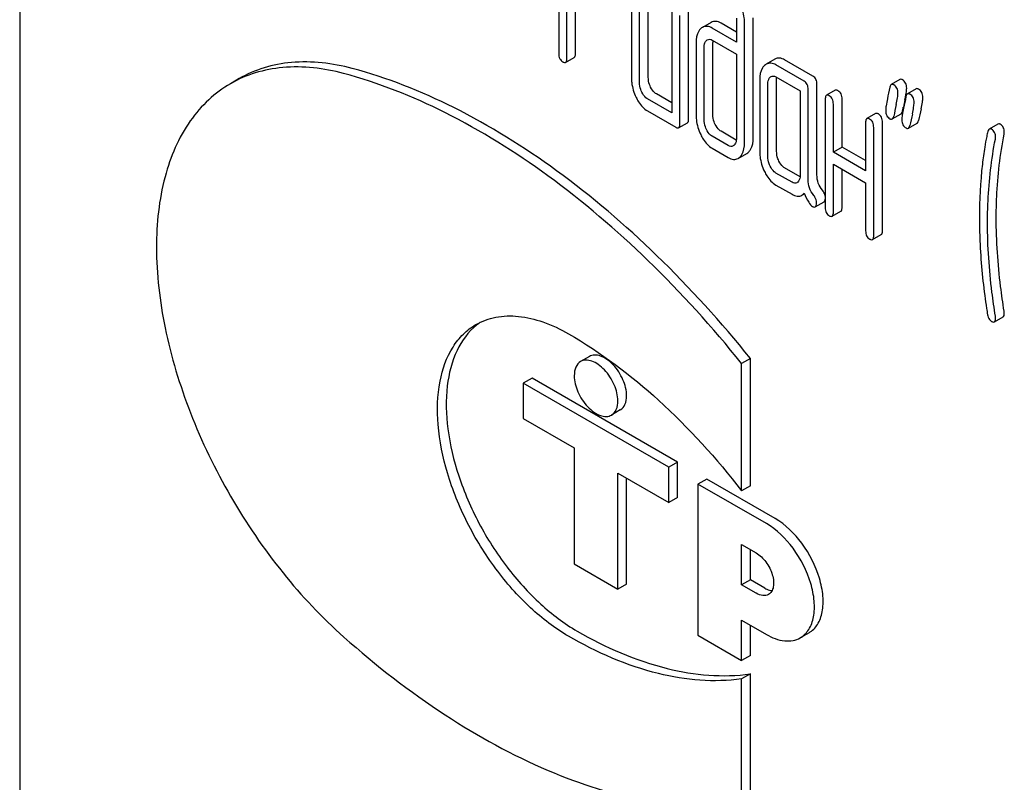
# Model space of a CAD drawing. Units: millimetres. Extents: x 0 to 8400, y -6 to 5940.
# Drawn here: x 5440 to 5464, y 2067 to 2085 of the extents above; entities that cross this region are included whole.
import ezdxf

# ---------------------------------------------------------------- set-up
doc = ezdxf.new("R2010")
doc.units = ezdxf.units.MM
doc.header["$LTSCALE"] = 462
doc.layers.get('0').update_dxf_attribs({"linetype": 'CONTINUOUS'})

msp = doc.modelspace()

# ---------------------------------------------------------------- linework, layer by layer
at = {"color": 7, "linetype": 'Continuous'}
for p, q in [((5439.599, 2103.186), (5439.599, 1980.711)), ((5452.695, 2088.286), (5452.695, 2084.499)), ((5452.891, 2084.385), (5452.891, 2085.99)), ((5454.46, 2086.103), (5454.46, 2083.914)), ((5454.656, 2083.801), (5454.656, 2085.989)), ((5454.869, 2083.923), (5454.869, 2086.112)), ((5453.103, 2084.508), (5453.103, 2085.868)), ((5455.441, 2085.536), (5455.441, 2083.056)), ((5455.849, 2082.919), (5455.849, 2085.546)), ((5455.637, 2082.797), (5455.637, 2085.423)), ((5456.396, 2085.257), (5456.183, 2085.134)), ((5457.01, 2085.021), (5456.636, 2085.237)), ((5457.01, 2085.36), (5457.01, 2084.776)), ((5457.207, 2082.328), (5457.207, 2085.247)), ((5457.419, 2082.451), (5457.419, 2085.369)), ((5457.01, 2084.776), (5456.424, 2085.115)), ((5456.03, 2084.759), (5456.03, 2083.008)), ((5456.424, 2084.823), (5457.01, 2084.484)), ((5456.438, 2083.017), (5456.438, 2084.768)), ((5456.226, 2082.895), (5456.226, 2084.646)), ((5452.86, 2084.285), (5453.072, 2084.407)), ((5457.01, 2084.484), (5457.01, 2082.442)), ((5457.946, 2084.363), (5457.734, 2084.24)), ((5458.869, 2083.948), (5458.182, 2084.345)), ((5458.656, 2083.826), (5457.97, 2084.222)), ((5444.932, 2083.889), (5444.72, 2083.767)), ((5457.577, 2083.865), (5457.577, 2082.114)), ((5457.97, 2083.931), (5458.558, 2083.591)), ((5457.986, 2082.124), (5457.986, 2083.874)), ((5460.983, 2083.868), (5460.771, 2083.745)), ((5457.774, 2082.001), (5457.774, 2083.752)), ((5458.558, 2083.591), (5458.558, 2081.548)), ((5458.754, 2081.429), (5458.754, 2083.623)), ((5458.967, 2081.551), (5458.967, 2083.746)), ((5459.411, 2083.607), (5459.199, 2083.485)), ((5461.375, 2083.641), (5461.163, 2083.519)), ((5455.441, 2083.056), (5454.853, 2083.396)), ((5455.441, 2083.301), (5455.065, 2083.518)), ((5459.168, 2083.384), (5459.168, 2080.758)), ((5459.577, 2082.226), (5459.577, 2083.394)), ((5454.853, 2083.104), (5455.539, 2082.707)), ((5459.365, 2082.104), (5459.365, 2083.271)), ((5461.044, 2083.098), (5461.06, 2083.173)), ((5461.06, 2083.173), (5461.064, 2083.195)), ((5460.392, 2083.041), (5460.18, 2082.918)), ((5460.797, 2082.909), (5461.009, 2083.031)), ((5455.606, 2082.696), (5455.819, 2082.819)), ((5457.008, 2082.396), (5456.636, 2082.611)), ((5460.149, 2082.818), (5460.149, 2081.651)), ((5460.345, 2080.079), (5460.345, 2082.705)), ((5460.558, 2080.201), (5460.558, 2082.827)), ((5461.189, 2082.682), (5461.401, 2082.805)), ((5463.364, 2082.786), (5463.152, 2082.664)), ((5456.812, 2082.264), (5456.424, 2082.489)), ((5456.424, 2082.197), (5456.812, 2081.972)), ((5459.577, 2082.226), (5459.365, 2082.104)), ((5460.149, 2081.896), (5459.577, 2082.226)), ((5457.05, 2081.952), (5457.262, 2082.074)), ((5460.149, 2081.651), (5459.365, 2082.104)), ((5458.556, 2081.503), (5458.182, 2081.719)), ((5459.365, 2080.645), (5459.365, 2081.812)), ((5459.365, 2081.812), (5460.149, 2081.359)), ((5459.577, 2080.767), (5459.577, 2081.69)), ((5458.362, 2081.37), (5457.97, 2081.596)), ((5457.97, 2081.304), (5458.362, 2081.078)), ((5460.149, 2081.359), (5460.149, 2080.192)), ((5458.6, 2081.057), (5458.661, 2081.092)), ((5458.926, 2080.77), (5459.138, 2080.893)), ((5459.334, 2080.545), (5459.546, 2080.667)), ((5460.315, 2079.978), (5460.527, 2080.101)), ((5463.276, 2077.978), (5463.488, 2078.1)), ((5453.438, 2077.136), (5453.226, 2077.013)), ((5457.349, 2077.089), (5457.136, 2076.967)), ((5457.136, 2073.872), (5457.136, 2076.967)), ((5457.349, 2073.995), (5457.349, 2077.089)), ((5452.045, 2076.609), (5451.833, 2076.486)), ((5451.833, 2076.486), (5451.833, 2075.629)), ((5455.369, 2074.445), (5451.833, 2076.486)), ((5455.581, 2074.567), (5452.045, 2076.609)), ((5454.188, 2075.837), (5453.976, 2075.714)), ((5451.833, 2075.629), (5453.071, 2074.914)), ((5453.071, 2074.914), (5453.071, 2072.097)), ((5455.581, 2074.567), (5455.369, 2074.445)), ((5455.581, 2073.71), (5455.581, 2074.567)), ((5454.131, 2071.485), (5454.131, 2074.302)), ((5454.131, 2074.302), (5455.369, 2073.588)), ((5455.369, 2073.588), (5455.369, 2074.445)), ((5454.343, 2071.608), (5454.343, 2074.18)), ((5456.288, 2074.159), (5456.076, 2074.037)), ((5456.076, 2074.037), (5456.076, 2070.362)), ((5457.737, 2073.077), (5456.076, 2074.037)), ((5457.95, 2073.2), (5456.288, 2074.159)), ((5457.349, 2073.995), (5457.136, 2073.872)), ((5455.581, 2073.71), (5455.369, 2073.588)), ((5457.136, 2071.587), (5457.136, 2072.567)), ((5457.136, 2072.567), (5457.49, 2072.363)), ((5457.349, 2071.71), (5457.349, 2072.445)), ((5453.071, 2072.097), (5454.131, 2071.485)), ((5454.343, 2071.608), (5454.131, 2071.485)), ((5457.349, 2071.71), (5457.136, 2071.587)), ((5457.702, 2071.506), (5457.349, 2071.71)), ((5457.49, 2071.383), (5457.136, 2071.587)), ((5457.136, 2069.75), (5457.136, 2070.73)), ((5457.136, 2070.73), (5457.737, 2070.383)), ((5457.349, 2069.873), (5457.349, 2070.607)), ((5458.775, 2070.424), (5458.562, 2070.301)), ((5456.076, 2070.362), (5457.136, 2069.75)), ((5457.349, 2069.873), (5457.136, 2069.75)), ((5457.349, 2069.425), (5457.136, 2069.302)), ((5457.136, 2066.208), (5457.136, 2069.302)), ((5457.349, 2066.33), (5457.349, 2069.425))]:
    msp.add_line(p, q, dxfattribs=at)
for centre, radius, start, end in [((5456.912, 2084.769), 0.474, 176.9486, 180.0545), ((5456.829, 2084.773), 0.391, 174.0113, 176.9355), ((5478.655, 2079.523), 17.969, 167.6088, 168.2102), ((5457.744, 2084.12), 3.441, 347.5626, 348.411), ((5458.448, 2083.976), 2.722, 348.4031, 349.4779), ((5481.864, 2078.665), 21.469, 167.65, 168.4173), ((5482.482, 2078.558), 21.483, 167.6504, 168.4172), ((5482.27, 2078.435), 21.483, 167.6504, 168.4172), ((5451.658, 2076.716), 1.524, 124.7961, 129.1913)]:
    msp.add_arc(centre, radius, start, end, dxfattribs=at)
for points, knots in [([(5457.207, 2085.247), (5457.207, 2085.286), (5457.196, 2085.451), (5457.144, 2085.611), (5457.09, 2085.724)], [0, 0, 0, 0, 0.240528, 1, 1, 1, 1]), ([(5456.636, 2085.237), (5456.597, 2085.26), (5456.516, 2085.294), (5456.429, 2085.276), (5456.396, 2085.257)], [0, 0, 0, 0, 0.543453, 1, 1, 1, 1]), ([(5456.143, 2085.105), (5456.124, 2085.087), (5456.045, 2084.989), (5456.03, 2084.856), (5456.03, 2084.759)], [0, 0, 0, 0, 0.212487, 1, 1, 1, 1]), ([(5456.424, 2085.115), (5456.385, 2085.138), (5456.304, 2085.172), (5456.216, 2085.153), (5456.183, 2085.134)], [0, 0, 0, 0, 0.543453, 1, 1, 1, 1]), ([(5456.226, 2084.646), (5456.226, 2084.663), (5456.228, 2084.724), (5456.251, 2084.788), (5456.283, 2084.817)], [0, 0, 0, 0, 0.288525, 1, 1, 1, 1]), ([(5456.303, 2084.832), (5456.321, 2084.843), (5456.366, 2084.851), (5456.406, 2084.834), (5456.424, 2084.823)], [0, 0, 0, 0, 0.497169, 1, 1, 1, 1]), ([(5453.072, 2084.407), (5453.077, 2084.411), (5453.103, 2084.438), (5453.103, 2084.478), (5453.103, 2084.508)], [0, 0, 0, 0, 0.172823, 1, 1, 1, 1]), ([(5447.678, 2084.137), (5447.2, 2084.264), (5446.464, 2084.354), (5445.535, 2084.178), (5445.122, 2083.999), (5444.932, 2083.889)], [0, 0, 0, 0, 0.526316, 0.766983, 1, 1, 1, 1]), ([(5452.695, 2084.499), (5452.695, 2084.456), (5452.704, 2084.375), (5452.762, 2084.314), (5452.793, 2084.296)], [0, 0, 0, 0, 0.539318, 1, 1, 1, 1]), ([(5452.793, 2084.296), (5452.799, 2084.292), (5452.819, 2084.282), (5452.846, 2084.277), (5452.86, 2084.285)], [0, 0, 0, 0, 0.325074, 1, 1, 1, 1]), ([(5452.86, 2084.285), (5452.865, 2084.288), (5452.891, 2084.315), (5452.891, 2084.356), (5452.891, 2084.385)], [0, 0, 0, 0, 0.172823, 1, 1, 1, 1]), ([(5458.182, 2084.345), (5458.144, 2084.367), (5458.065, 2084.4), (5457.979, 2084.381), (5457.946, 2084.363)], [0, 0, 0, 0, 0.541524, 1, 1, 1, 1]), ([(5447.466, 2084.014), (5446.988, 2084.142), (5446.252, 2084.232), (5445.323, 2084.055), (5444.91, 2083.876), (5444.72, 2083.767)], [0, 0, 0, 0, 0.526316, 0.766983, 1, 1, 1, 1]), ([(5457.349, 2077.089), (5456.642, 2077.968), (5455.169, 2079.598), (5452.754, 2081.662), (5450.268, 2083.217), (5448.529, 2083.91), (5447.678, 2084.137)], [0, 0, 0, 0, 0.27865, 0.541132, 0.782473, 1, 1, 1, 1]), ([(5457.693, 2084.21), (5457.673, 2084.192), (5457.594, 2084.095), (5457.577, 2083.962), (5457.577, 2083.865)], [0, 0, 0, 0, 0.216721, 1, 1, 1, 1]), ([(5457.97, 2084.222), (5457.931, 2084.245), (5457.853, 2084.278), (5457.767, 2084.259), (5457.734, 2084.24)], [0, 0, 0, 0, 0.541524, 1, 1, 1, 1]), ([(5457.136, 2076.967), (5456.43, 2077.846), (5454.957, 2079.476), (5452.542, 2081.54), (5450.056, 2083.094), (5448.317, 2083.787), (5447.466, 2084.014)], [0, 0, 0, 0, 0.27865, 0.541132, 0.782473, 1, 1, 1, 1]), ([(5454.46, 2083.914), (5454.46, 2083.873), (5454.469, 2083.708), (5454.52, 2083.546), (5454.574, 2083.434)], [0, 0, 0, 0, 0.245925, 1, 1, 1, 1]), ([(5454.713, 2083.561), (5454.704, 2083.581), (5454.671, 2083.657), (5454.656, 2083.74), (5454.656, 2083.801)], [0, 0, 0, 0, 0.26917, 1, 1, 1, 1]), ([(5454.925, 2083.683), (5454.916, 2083.703), (5454.883, 2083.779), (5454.869, 2083.862), (5454.869, 2083.923)], [0, 0, 0, 0, 0.26359, 1, 1, 1, 1]), ([(5457.774, 2083.752), (5457.774, 2083.77), (5457.776, 2083.83), (5457.798, 2083.894), (5457.831, 2083.923)], [0, 0, 0, 0, 0.288525, 1, 1, 1, 1]), ([(5457.852, 2083.939), (5457.868, 2083.949), (5457.911, 2083.959), (5457.95, 2083.942), (5457.97, 2083.931)], [0, 0, 0, 0, 0.448658, 1, 1, 1, 1]), ([(5458.754, 2083.623), (5458.754, 2083.665), (5458.744, 2083.746), (5458.688, 2083.808), (5458.656, 2083.826)], [0, 0, 0, 0, 0.538334, 1, 1, 1, 1]), ([(5458.967, 2083.746), (5458.967, 2083.788), (5458.956, 2083.869), (5458.9, 2083.93), (5458.869, 2083.948)], [0, 0, 0, 0, 0.538334, 1, 1, 1, 1]), ([(5461.044, 2083.86), (5461.038, 2083.863), (5461.02, 2083.873), (5460.996, 2083.875), (5460.983, 2083.868)], [0, 0, 0, 0, 0.314894, 1, 1, 1, 1]), ([(5461.146, 2083.661), (5461.146, 2083.702), (5461.133, 2083.782), (5461.076, 2083.841), (5461.044, 2083.86)], [0, 0, 0, 0, 0.528563, 1, 1, 1, 1]), ([(5444.72, 2083.767), (5444.53, 2083.657), (5444.168, 2083.388), (5443.549, 2082.669), (5443.031, 2081.445), (5442.855, 2079.709), (5443.085, 2077.761), (5443.706, 2075.718), (5444.675, 2073.711), (5445.93, 2071.87), (5446.94, 2070.792), (5447.477, 2070.316)], [0, 0, 0, 0, 0.042944, 0.087304, 0.184349, 0.296975, 0.425257, 0.565686, 0.712663, 0.859622, 1, 1, 1, 1]), ([(5454.853, 2083.396), (5454.838, 2083.404), (5454.779, 2083.446), (5454.738, 2083.51), (5454.713, 2083.561)], [0, 0, 0, 0, 0.227937, 1, 1, 1, 1]), ([(5455.065, 2083.518), (5455.051, 2083.526), (5454.991, 2083.568), (5454.95, 2083.632), (5454.925, 2083.683)], [0, 0, 0, 0, 0.221224, 1, 1, 1, 1]), ([(5459.479, 2083.596), (5459.472, 2083.6), (5459.452, 2083.611), (5459.425, 2083.615), (5459.411, 2083.607)], [0, 0, 0, 0, 0.327895, 1, 1, 1, 1]), ([(5459.577, 2083.394), (5459.577, 2083.436), (5459.566, 2083.516), (5459.51, 2083.578), (5459.479, 2083.596)], [0, 0, 0, 0, 0.538334, 1, 1, 1, 1]), ([(5460.771, 2083.745), (5460.767, 2083.743), (5460.747, 2083.726), (5460.74, 2083.699), (5460.736, 2083.679)], [0, 0, 0, 0, 0.194454, 1, 1, 1, 1]), ([(5460.832, 2083.737), (5460.826, 2083.741), (5460.808, 2083.75), (5460.783, 2083.752), (5460.771, 2083.745)], [0, 0, 0, 0, 0.314894, 1, 1, 1, 1]), ([(5460.934, 2083.538), (5460.934, 2083.579), (5460.921, 2083.66), (5460.864, 2083.719), (5460.832, 2083.737)], [0, 0, 0, 0, 0.528563, 1, 1, 1, 1]), ([(5461.124, 2083.479), (5461.128, 2083.498), (5461.138, 2083.558), (5461.146, 2083.619), (5461.146, 2083.661)], [0, 0, 0, 0, 0.30909, 1, 1, 1, 1]), ([(5461.436, 2083.633), (5461.431, 2083.636), (5461.412, 2083.646), (5461.388, 2083.648), (5461.375, 2083.641)], [0, 0, 0, 0, 0.314894, 1, 1, 1, 1]), ([(5461.538, 2083.434), (5461.538, 2083.475), (5461.526, 2083.556), (5461.468, 2083.615), (5461.436, 2083.633)], [0, 0, 0, 0, 0.528561, 1, 1, 1, 1]), ([(5454.574, 2083.434), (5454.592, 2083.397), (5454.661, 2083.269), (5454.763, 2083.156), (5454.853, 2083.104)], [0, 0, 0, 0, 0.28685, 1, 1, 1, 1]), ([(5459.199, 2083.485), (5459.194, 2083.482), (5459.168, 2083.454), (5459.168, 2083.414), (5459.168, 2083.384)], [0, 0, 0, 0, 0.17516, 1, 1, 1, 1]), ([(5459.266, 2083.474), (5459.26, 2083.478), (5459.24, 2083.488), (5459.213, 2083.493), (5459.199, 2083.485)], [0, 0, 0, 0, 0.327895, 1, 1, 1, 1]), ([(5459.365, 2083.271), (5459.365, 2083.313), (5459.354, 2083.394), (5459.298, 2083.456), (5459.266, 2083.474)], [0, 0, 0, 0, 0.538334, 1, 1, 1, 1]), ([(5460.677, 2083.398), (5460.665, 2083.342), (5460.647, 2083.248), (5460.636, 2083.153), (5460.636, 2083.115)], [0, 0, 0, 0, 0.598206, 1, 1, 1, 1]), ([(5460.892, 2083.257), (5460.904, 2083.312), (5460.922, 2083.405), (5460.934, 2083.5), (5460.934, 2083.538)], [0, 0, 0, 0, 0.597416, 1, 1, 1, 1]), ([(5461.163, 2083.519), (5461.159, 2083.516), (5461.14, 2083.499), (5461.133, 2083.473), (5461.129, 2083.453)], [0, 0, 0, 0, 0.194455, 1, 1, 1, 1]), ([(5461.224, 2083.511), (5461.219, 2083.514), (5461.2, 2083.524), (5461.176, 2083.526), (5461.163, 2083.519)], [0, 0, 0, 0, 0.314894, 1, 1, 1, 1]), ([(5461.326, 2083.312), (5461.326, 2083.353), (5461.314, 2083.433), (5461.256, 2083.492), (5461.224, 2083.511)], [0, 0, 0, 0, 0.528561, 1, 1, 1, 1]), ([(5461.284, 2083.03), (5461.296, 2083.086), (5461.315, 2083.179), (5461.326, 2083.273), (5461.326, 2083.312)], [0, 0, 0, 0, 0.597416, 1, 1, 1, 1]), ([(5461.496, 2083.153), (5461.508, 2083.208), (5461.527, 2083.301), (5461.538, 2083.396), (5461.538, 2083.434)], [0, 0, 0, 0, 0.597416, 1, 1, 1, 1]), ([(5460.636, 2083.115), (5460.636, 2083.074), (5460.648, 2082.994), (5460.706, 2082.935), (5460.738, 2082.916)], [0, 0, 0, 0, 0.525555, 1, 1, 1, 1]), ([(5461.009, 2083.031), (5461.013, 2083.034), (5461.033, 2083.051), (5461.04, 2083.078), (5461.044, 2083.098)], [0, 0, 0, 0, 0.193912, 1, 1, 1, 1]), ([(5461.069, 2083.171), (5461.057, 2083.115), (5461.04, 2083.022), (5461.028, 2082.927), (5461.028, 2082.889)], [0, 0, 0, 0, 0.598206, 1, 1, 1, 1]), ([(5455.819, 2082.819), (5455.824, 2082.822), (5455.85, 2082.849), (5455.849, 2082.89), (5455.849, 2082.919)], [0, 0, 0, 0, 0.172824, 1, 1, 1, 1]), ([(5456.03, 2083.008), (5456.03, 2082.968), (5456.039, 2082.803), (5456.089, 2082.642), (5456.143, 2082.53)], [0, 0, 0, 0, 0.243813, 1, 1, 1, 1]), ([(5456.283, 2082.655), (5456.273, 2082.675), (5456.24, 2082.751), (5456.226, 2082.834), (5456.226, 2082.895)], [0, 0, 0, 0, 0.26917, 1, 1, 1, 1]), ([(5456.495, 2082.777), (5456.485, 2082.797), (5456.453, 2082.873), (5456.438, 2082.956), (5456.438, 2083.017)], [0, 0, 0, 0, 0.263588, 1, 1, 1, 1]), ([(5460.18, 2082.918), (5460.175, 2082.915), (5460.149, 2082.888), (5460.149, 2082.848), (5460.149, 2082.818)], [0, 0, 0, 0, 0.17516, 1, 1, 1, 1]), ([(5460.247, 2082.907), (5460.241, 2082.911), (5460.221, 2082.922), (5460.194, 2082.926), (5460.18, 2082.918)], [0, 0, 0, 0, 0.327895, 1, 1, 1, 1]), ([(5460.345, 2082.705), (5460.345, 2082.747), (5460.335, 2082.828), (5460.279, 2082.889), (5460.247, 2082.907)], [0, 0, 0, 0, 0.538334, 1, 1, 1, 1]), ([(5460.459, 2083.03), (5460.453, 2083.034), (5460.433, 2083.044), (5460.406, 2083.049), (5460.392, 2083.041)], [0, 0, 0, 0, 0.327895, 1, 1, 1, 1]), ([(5460.558, 2082.827), (5460.558, 2082.869), (5460.547, 2082.95), (5460.491, 2083.012), (5460.459, 2083.03)], [0, 0, 0, 0, 0.538334, 1, 1, 1, 1]), ([(5460.738, 2082.916), (5460.743, 2082.913), (5460.761, 2082.904), (5460.785, 2082.902), (5460.797, 2082.909)], [0, 0, 0, 0, 0.311302, 1, 1, 1, 1]), ([(5460.797, 2082.909), (5460.801, 2082.911), (5460.821, 2082.929), (5460.828, 2082.955), (5460.832, 2082.975)], [0, 0, 0, 0, 0.193912, 1, 1, 1, 1]), ([(5461.028, 2082.889), (5461.028, 2082.848), (5461.04, 2082.767), (5461.098, 2082.708), (5461.13, 2082.69)], [0, 0, 0, 0, 0.525553, 1, 1, 1, 1]), ([(5461.401, 2082.805), (5461.406, 2082.807), (5461.425, 2082.825), (5461.433, 2082.851), (5461.437, 2082.871)], [0, 0, 0, 0, 0.193912, 1, 1, 1, 1]), ([(5455.539, 2082.707), (5455.546, 2082.704), (5455.566, 2082.693), (5455.593, 2082.689), (5455.606, 2082.696)], [0, 0, 0, 0, 0.325074, 1, 1, 1, 1]), ([(5455.606, 2082.696), (5455.612, 2082.7), (5455.637, 2082.727), (5455.637, 2082.767), (5455.637, 2082.797)], [0, 0, 0, 0, 0.172824, 1, 1, 1, 1]), ([(5456.424, 2082.489), (5456.409, 2082.497), (5456.349, 2082.54), (5456.307, 2082.604), (5456.283, 2082.655)], [0, 0, 0, 0, 0.22807, 1, 1, 1, 1]), ([(5456.636, 2082.611), (5456.622, 2082.619), (5456.562, 2082.662), (5456.52, 2082.726), (5456.495, 2082.777)], [0, 0, 0, 0, 0.220713, 1, 1, 1, 1]), ([(5461.13, 2082.69), (5461.136, 2082.686), (5461.153, 2082.677), (5461.177, 2082.675), (5461.189, 2082.682)], [0, 0, 0, 0, 0.3113, 1, 1, 1, 1]), ([(5461.189, 2082.682), (5461.193, 2082.685), (5461.213, 2082.702), (5461.22, 2082.729), (5461.225, 2082.749)], [0, 0, 0, 0, 0.193912, 1, 1, 1, 1]), ([(5463.116, 2082.601), (5463.107, 2082.563), (5463.079, 2082.438), (5463.054, 2082.312), (5463.041, 2082.223)], [0, 0, 0, 0, 0.303663, 1, 1, 1, 1]), ([(5463.152, 2082.664), (5463.148, 2082.661), (5463.129, 2082.645), (5463.121, 2082.62), (5463.116, 2082.601)], [0, 0, 0, 0, 0.19694, 1, 1, 1, 1]), ([(5463.206, 2082.659), (5463.201, 2082.661), (5463.185, 2082.67), (5463.163, 2082.67), (5463.152, 2082.664)], [0, 0, 0, 0, 0.301136, 1, 1, 1, 1]), ([(5463.306, 2082.461), (5463.306, 2082.501), (5463.294, 2082.581), (5463.237, 2082.641), (5463.206, 2082.659)], [0, 0, 0, 0, 0.529506, 1, 1, 1, 1]), ([(5463.418, 2082.781), (5463.413, 2082.784), (5463.397, 2082.792), (5463.375, 2082.793), (5463.364, 2082.786)], [0, 0, 0, 0, 0.301136, 1, 1, 1, 1]), ([(5463.518, 2082.583), (5463.518, 2082.624), (5463.506, 2082.704), (5463.449, 2082.763), (5463.418, 2082.781)], [0, 0, 0, 0, 0.529506, 1, 1, 1, 1]), ([(5456.143, 2082.53), (5456.161, 2082.492), (5456.23, 2082.364), (5456.334, 2082.249), (5456.424, 2082.197)], [0, 0, 0, 0, 0.28782, 1, 1, 1, 1]), ([(5457.01, 2082.442), (5457.01, 2082.424), (5457.008, 2082.363), (5456.984, 2082.298), (5456.952, 2082.268)], [0, 0, 0, 0, 0.288901, 1, 1, 1, 1]), ([(5457.304, 2082.105), (5457.323, 2082.123), (5457.402, 2082.221), (5457.419, 2082.354), (5457.419, 2082.451)], [0, 0, 0, 0, 0.213295, 1, 1, 1, 1]), ([(5463.11, 2080.38), (5463.11, 2080.558), (5463.125, 2081.241), (5463.204, 2081.924), (5463.301, 2082.42)], [0, 0, 0, 0, 0.260437, 1, 1, 1, 1]), ([(5463.322, 2080.502), (5463.322, 2080.675), (5463.337, 2081.359), (5463.416, 2082.041), (5463.513, 2082.542)], [0, 0, 0, 0, 0.253627, 1, 1, 1, 1]), ([(5456.931, 2082.253), (5456.914, 2082.243), (5456.869, 2082.236), (5456.83, 2082.254), (5456.812, 2082.264)], [0, 0, 0, 0, 0.49663, 1, 1, 1, 1]), ([(5457.091, 2081.983), (5457.111, 2082.001), (5457.189, 2082.098), (5457.207, 2082.231), (5457.207, 2082.328)], [0, 0, 0, 0, 0.213295, 1, 1, 1, 1]), ([(5458.043, 2081.884), (5458.033, 2081.903), (5458.001, 2081.979), (5457.986, 2082.063), (5457.986, 2082.124)], [0, 0, 0, 0, 0.263588, 1, 1, 1, 1]), ([(5463.041, 2082.223), (5463.019, 2082.086), (5462.943, 2081.514), (5462.913, 2080.936), (5462.913, 2080.499)], [0, 0, 0, 0, 0.241296, 1, 1, 1, 1]), ([(5456.812, 2081.972), (5456.851, 2081.95), (5456.93, 2081.915), (5457.017, 2081.933), (5457.05, 2081.952)], [0, 0, 0, 0, 0.544575, 1, 1, 1, 1]), ([(5457.577, 2082.114), (5457.577, 2082.074), (5457.587, 2081.908), (5457.637, 2081.746), (5457.691, 2081.634)], [0, 0, 0, 0, 0.245925, 1, 1, 1, 1]), ([(5457.831, 2081.761), (5457.821, 2081.781), (5457.788, 2081.857), (5457.774, 2081.941), (5457.774, 2082.001)], [0, 0, 0, 0, 0.26917, 1, 1, 1, 1]), ([(5458.182, 2081.719), (5458.168, 2081.727), (5458.108, 2081.769), (5458.067, 2081.833), (5458.043, 2081.884)], [0, 0, 0, 0, 0.221223, 1, 1, 1, 1]), ([(5457.97, 2081.596), (5457.955, 2081.604), (5457.896, 2081.647), (5457.855, 2081.711), (5457.831, 2081.761)], [0, 0, 0, 0, 0.227937, 1, 1, 1, 1]), ([(5457.691, 2081.634), (5457.709, 2081.597), (5457.778, 2081.47), (5457.88, 2081.356), (5457.97, 2081.304)], [0, 0, 0, 0, 0.28685, 1, 1, 1, 1]), ([(5458.558, 2081.548), (5458.558, 2081.53), (5458.556, 2081.469), (5458.532, 2081.404), (5458.499, 2081.375)], [0, 0, 0, 0, 0.2889, 1, 1, 1, 1]), ([(5458.888, 2081.053), (5458.841, 2081.108), (5458.772, 2081.229), (5458.754, 2081.365), (5458.754, 2081.429)], [0, 0, 0, 0, 0.526805, 1, 1, 1, 1]), ([(5459.1, 2081.176), (5459.057, 2081.227), (5458.986, 2081.346), (5458.967, 2081.483), (5458.967, 2081.551)], [0, 0, 0, 0, 0.492681, 1, 1, 1, 1]), ([(5458.479, 2081.36), (5458.462, 2081.35), (5458.418, 2081.342), (5458.38, 2081.359), (5458.362, 2081.37)], [0, 0, 0, 0, 0.496919, 1, 1, 1, 1]), ([(5459.168, 2081.032), (5459.167, 2081.045), (5459.156, 2081.097), (5459.126, 2081.145), (5459.1, 2081.176)], [0, 0, 0, 0, 0.239209, 1, 1, 1, 1]), ([(5458.362, 2081.078), (5458.401, 2081.055), (5458.48, 2081.021), (5458.567, 2081.038), (5458.6, 2081.057)], [0, 0, 0, 0, 0.545664, 1, 1, 1, 1]), ([(5458.656, 2081.103), (5458.689, 2081.028), (5458.745, 2080.915), (5458.822, 2080.804), (5458.862, 2080.78)], [0, 0, 0, 0, 0.634681, 1, 1, 1, 1]), ([(5458.958, 2080.876), (5458.958, 2080.923), (5458.938, 2080.989), (5458.899, 2081.04), (5458.888, 2081.053)], [0, 0, 0, 0, 0.729192, 1, 1, 1, 1]), ([(5459.138, 2080.893), (5459.142, 2080.895), (5459.161, 2080.912), (5459.166, 2080.939), (5459.168, 2080.958)], [0, 0, 0, 0, 0.1926, 1, 1, 1, 1]), ([(5458.862, 2080.78), (5458.868, 2080.777), (5458.888, 2080.767), (5458.913, 2080.763), (5458.926, 2080.77)], [0, 0, 0, 0, 0.320915, 1, 1, 1, 1]), ([(5458.926, 2080.77), (5458.939, 2080.778), (5458.958, 2080.815), (5458.958, 2080.853), (5458.958, 2080.876)], [0, 0, 0, 0, 0.37758, 1, 1, 1, 1]), ([(5459.168, 2080.758), (5459.168, 2080.716), (5459.178, 2080.635), (5459.235, 2080.574), (5459.266, 2080.556)], [0, 0, 0, 0, 0.539317, 1, 1, 1, 1]), ([(5459.546, 2080.667), (5459.551, 2080.67), (5459.577, 2080.697), (5459.577, 2080.738), (5459.577, 2080.767)], [0, 0, 0, 0, 0.172824, 1, 1, 1, 1]), ([(5459.266, 2080.556), (5459.273, 2080.552), (5459.293, 2080.541), (5459.32, 2080.537), (5459.334, 2080.545)], [0, 0, 0, 0, 0.325072, 1, 1, 1, 1]), ([(5459.334, 2080.545), (5459.339, 2080.548), (5459.365, 2080.575), (5459.365, 2080.615), (5459.365, 2080.645)], [0, 0, 0, 0, 0.172824, 1, 1, 1, 1]), ([(5462.913, 2080.499), (5462.913, 2080.345), (5462.925, 2079.716), (5462.98, 2079.089), (5463.043, 2078.617)], [0, 0, 0, 0, 0.244143, 1, 1, 1, 1]), ([(5463.513, 2078.24), (5463.482, 2078.439), (5463.375, 2079.188), (5463.322, 2079.946), (5463.322, 2080.502)], [0, 0, 0, 0, 0.265504, 1, 1, 1, 1]), ([(5463.301, 2078.118), (5463.27, 2078.311), (5463.164, 2079.06), (5463.11, 2079.818), (5463.11, 2080.38)], [0, 0, 0, 0, 0.25819, 1, 1, 1, 1]), ([(5460.149, 2080.192), (5460.149, 2080.15), (5460.158, 2080.068), (5460.216, 2080.007), (5460.247, 2079.989)], [0, 0, 0, 0, 0.539317, 1, 1, 1, 1]), ([(5460.247, 2079.989), (5460.254, 2079.986), (5460.274, 2079.975), (5460.301, 2079.97), (5460.315, 2079.978)], [0, 0, 0, 0, 0.325072, 1, 1, 1, 1]), ([(5460.315, 2079.978), (5460.32, 2079.981), (5460.346, 2080.008), (5460.345, 2080.049), (5460.345, 2080.079)], [0, 0, 0, 0, 0.172824, 1, 1, 1, 1]), ([(5460.527, 2080.101), (5460.532, 2080.104), (5460.558, 2080.131), (5460.558, 2080.171), (5460.558, 2080.201)], [0, 0, 0, 0, 0.172824, 1, 1, 1, 1]), ([(5463.043, 2078.617), (5463.057, 2078.514), (5463.08, 2078.358), (5463.102, 2078.202), (5463.113, 2078.151)], [0, 0, 0, 0, 0.664626, 1, 1, 1, 1]), ([(5450.682, 2077.912), (5450.83, 2077.997), (5451.171, 2078.121), (5451.738, 2078.136), (5452.342, 2077.99), (5452.734, 2077.803), (5452.932, 2077.689)], [0, 0, 0, 0, 0.217774, 0.450953, 0.710202, 1, 1, 1, 1]), ([(5463.113, 2078.151), (5463.118, 2078.132), (5463.134, 2078.072), (5463.168, 2078.011), (5463.206, 2077.99)], [0, 0, 0, 0, 0.306855, 1, 1, 1, 1]), ([(5463.276, 2077.978), (5463.281, 2077.981), (5463.305, 2078.006), (5463.306, 2078.044), (5463.306, 2078.072)], [0, 0, 0, 0, 0.17793, 1, 1, 1, 1]), ([(5463.488, 2078.1), (5463.493, 2078.103), (5463.517, 2078.128), (5463.518, 2078.167), (5463.518, 2078.194)], [0, 0, 0, 0, 0.17793, 1, 1, 1, 1]), ([(5452.932, 2070.34), (5452.599, 2070.533), (5451.952, 2071.03), (5451.125, 2071.972), (5450.443, 2073.08), (5449.965, 2074.264), (5449.728, 2075.43), (5449.751, 2076.487), (5450.011, 2077.245), (5450.361, 2077.687), (5450.571, 2077.848), (5450.682, 2077.912)], [0, 0, 0, 0, 0.128735, 0.270389, 0.417609, 0.562018, 0.695748, 0.813064, 0.912472, 0.957121, 1, 1, 1, 1]), ([(5450.695, 2077.897), (5450.495, 2077.734), (5450.156, 2077.268), (5449.938, 2076.377), (5449.968, 2075.331), (5450.239, 2074.201), (5450.729, 2073.067), (5451.401, 2072.013), (5452.204, 2071.12), (5452.825, 2070.647), (5453.144, 2070.463)], [0, 0, 0, 0, 0.088436, 0.190967, 0.310664, 0.445114, 0.588613, 0.733834, 0.873165, 1, 1, 1, 1]), ([(5463.206, 2077.99), (5463.213, 2077.986), (5463.233, 2077.975), (5463.262, 2077.97), (5463.276, 2077.978)], [0, 0, 0, 0, 0.328238, 1, 1, 1, 1]), ([(5452.932, 2077.689), (5453.717, 2077.236), (5455.246, 2076.077), (5456.529, 2074.66), (5457.136, 2073.872)], [0, 0, 0, 0, 0.476682, 1, 1, 1, 1]), ([(5454.343, 2076.18), (5454.343, 2076.314), (5454.27, 2076.592), (5454.079, 2076.887), (5453.876, 2077.067), (5453.721, 2077.151), (5453.57, 2077.182), (5453.475, 2077.157), (5453.438, 2077.136)], [0, 0, 0, 0, 0.269864, 0.561315, 0.695458, 0.813137, 0.912852, 1, 1, 1, 1]), ([(5453.226, 2077.013), (5453.175, 2076.984), (5453.088, 2076.875), (5453.071, 2076.742), (5453.071, 2076.67)], [0, 0, 0, 0, 0.44925, 1, 1, 1, 1]), ([(5454.131, 2076.058), (5454.131, 2076.192), (5454.058, 2076.469), (5453.867, 2076.764), (5453.664, 2076.944), (5453.509, 2077.029), (5453.357, 2077.059), (5453.263, 2077.035), (5453.226, 2077.013)], [0, 0, 0, 0, 0.269864, 0.561315, 0.695458, 0.813137, 0.912852, 1, 1, 1, 1]), ([(5453.071, 2076.67), (5453.071, 2076.536), (5453.144, 2076.258), (5453.335, 2075.963), (5453.538, 2075.783), (5453.693, 2075.699), (5453.844, 2075.668), (5453.938, 2075.693), (5453.976, 2075.714)], [0, 0, 0, 0, 0.269864, 0.561315, 0.695458, 0.813137, 0.912852, 1, 1, 1, 1]), ([(5454.188, 2075.837), (5454.239, 2075.866), (5454.326, 2075.975), (5454.343, 2076.108), (5454.343, 2076.18)], [0, 0, 0, 0, 0.44925, 1, 1, 1, 1]), ([(5453.976, 2075.714), (5454.026, 2075.743), (5454.114, 2075.853), (5454.131, 2075.986), (5454.131, 2076.058)], [0, 0, 0, 0, 0.44925, 1, 1, 1, 1]), ([(5458.562, 2070.301), (5458.645, 2070.349), (5458.795, 2070.502), (5458.903, 2070.824), (5458.913, 2071.211), (5458.793, 2071.796), (5458.441, 2072.484), (5457.993, 2072.93), (5457.737, 2073.077)], [0, 0, 0, 0, 0.087148, 0.186863, 0.304543, 0.438686, 0.730137, 1, 1, 1, 1]), ([(5458.775, 2070.424), (5458.857, 2070.471), (5459.007, 2070.624), (5459.115, 2070.946), (5459.125, 2071.334), (5459.005, 2071.919), (5458.653, 2072.607), (5458.205, 2073.052), (5457.95, 2073.2)], [0, 0, 0, 0, 0.087148, 0.186863, 0.304543, 0.438686, 0.730137, 1, 1, 1, 1]), ([(5457.49, 2072.363), (5457.583, 2072.309), (5457.746, 2072.147), (5457.874, 2071.897), (5457.917, 2071.684), (5457.914, 2071.543), (5457.874, 2071.426), (5457.82, 2071.371), (5457.79, 2071.353)], [0, 0, 0, 0, 0.269863, 0.561314, 0.695457, 0.813137, 0.912852, 1, 1, 1, 1]), ([(5457.79, 2071.353), (5457.749, 2071.33), (5457.639, 2071.313), (5457.54, 2071.354), (5457.49, 2071.383)], [0, 0, 0, 0, 0.449252, 1, 1, 1, 1]), ([(5457.702, 2071.506), (5457.717, 2071.497), (5457.771, 2071.469), (5457.832, 2071.451), (5457.877, 2071.448)], [0, 0, 0, 0, 0.273597, 1, 1, 1, 1]), ([(5453.144, 2070.463), (5453.828, 2070.068), (5455.182, 2069.467), (5456.681, 2069.33), (5457.349, 2069.425)], [0, 0, 0, 0, 0.539378, 1, 1, 1, 1]), ([(5447.477, 2070.316), (5448.251, 2069.63), (5449.82, 2068.41), (5452.309, 2067.039), (5454.754, 2066.251), (5456.381, 2066.14), (5457.136, 2066.208)], [0, 0, 0, 0, 0.288577, 0.552015, 0.788402, 1, 1, 1, 1]), ([(5457.136, 2069.302), (5456.469, 2069.207), (5454.97, 2069.344), (5453.615, 2069.946), (5452.932, 2070.34)], [0, 0, 0, 0, 0.460622, 1, 1, 1, 1]), ([(5457.737, 2070.383), (5457.874, 2070.304), (5458.092, 2070.217), (5458.383, 2070.224), (5458.508, 2070.27), (5458.562, 2070.301)], [0, 0, 0, 0, 0.547672, 0.781563, 1, 1, 1, 1])]:
    msp.add_open_spline(points, degree=3, knots=knots, dxfattribs=at)
for points in [[(5456.183, 2085.134), (5456.169, 2085.126), (5456.156, 2085.116), (5456.143, 2085.105)], [(5456.283, 2084.817), (5456.289, 2084.823), (5456.296, 2084.828), (5456.303, 2084.832)], [(5457.734, 2084.24), (5457.719, 2084.232), (5457.706, 2084.221), (5457.693, 2084.21)], [(5457.831, 2083.923), (5457.837, 2083.929), (5457.844, 2083.935), (5457.852, 2083.939)], [(5457.986, 2083.874), (5457.986, 2083.89), (5457.986, 2083.905), (5457.988, 2083.92)], [(5460.736, 2083.679), (5460.718, 2083.585), (5460.697, 2083.492), (5460.677, 2083.398)], [(5461.129, 2083.453), (5461.111, 2083.358), (5461.089, 2083.265), (5461.069, 2083.171)], [(5463.301, 2082.42), (5463.304, 2082.433), (5463.306, 2082.447), (5463.306, 2082.461)], [(5463.513, 2082.542), (5463.516, 2082.556), (5463.518, 2082.57), (5463.518, 2082.583)], [(5456.952, 2082.268), (5456.945, 2082.263), (5456.939, 2082.258), (5456.931, 2082.253)], [(5457.05, 2081.952), (5457.065, 2081.96), (5457.079, 2081.971), (5457.091, 2081.983)], [(5457.262, 2082.074), (5457.277, 2082.083), (5457.291, 2082.093), (5457.304, 2082.105)], [(5458.499, 2081.375), (5458.493, 2081.369), (5458.486, 2081.364), (5458.479, 2081.36)], [(5458.6, 2081.057), (5458.621, 2081.069), (5458.64, 2081.085), (5458.656, 2081.103)], [(5463.306, 2078.072), (5463.306, 2078.087), (5463.304, 2078.103), (5463.301, 2078.118)], [(5463.518, 2078.194), (5463.518, 2078.21), (5463.516, 2078.225), (5463.513, 2078.24)]]:
    msp.add_open_spline(points, degree=3, dxfattribs=at)

doc.saveas('drawing.dxf')
